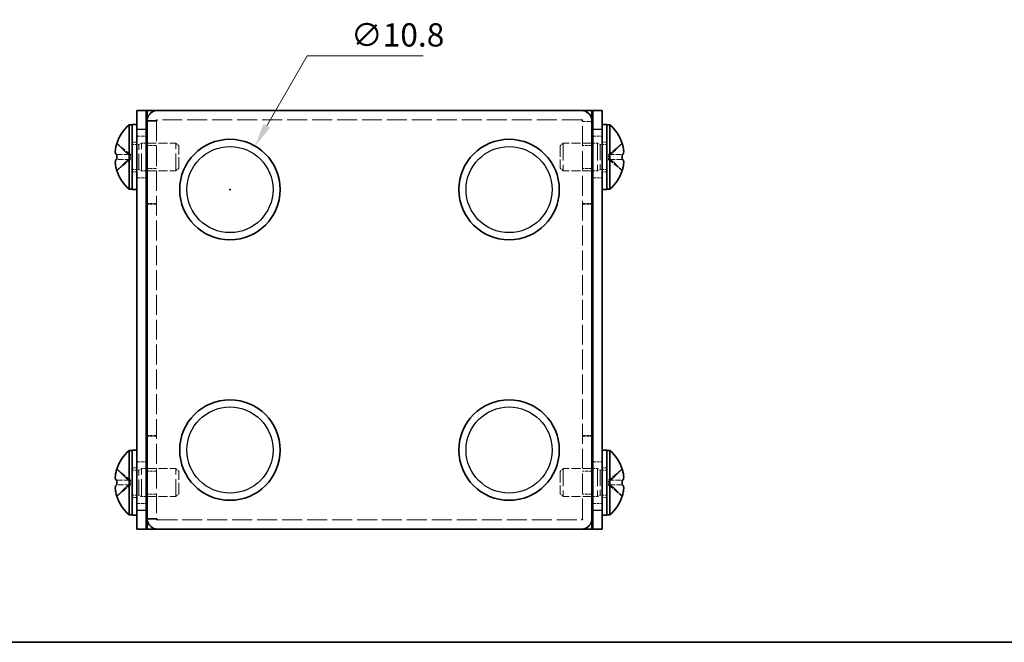
# Model space of a CAD drawing. Units: millimetres. Extents: x 14 to 1207, y 8 to 289.
# Drawn here: x 115 to 221, y 8 to 75 of the extents above; entities that cross this region are included whole.
import ezdxf

# ---------------------------------------------------------------- set-up
doc = ezdxf.new("R2010")
doc.units = ezdxf.units.MM
doc.linetypes.add('DASHED', pattern=[0.2067, 0.1654, -0.0413])
doc.layers.get('Defpoints').update_dxf_attribs({"lineweight": 25})
for name, color, linetype, lineweight in [('Border (ISO)', 7, 'Continuous', 35), ('Dimension (ISO)', 7, 'Continuous', 18), ('Dimension (ISO) @ 1', 7, 'Continuous', 18), ('Hidden (ISO)', 7, 'DASHED', 18), ('Hidden Narrow (ISO)', 7, 'DASHED', 18), ('Visible (ISO)', 7, 'Continuous', 35), ('Visible Narrow (ISO)', 7, 'Continuous', 25)]:
    doc.layers.add(name, color=color, linetype=linetype, lineweight=lineweight)
doc.styles.add('Note Text (TK)', font='txt')
doc.dimstyles.new('Default - Method 1b (TK)', dxfattribs={"dimtxt": 2.5, "dimasz": 2.5, "dimexe": 1, "dimexo": 1.5, "dimgap": 1, "dimtad": 1, "dimtoh": 1, "dimrnd": 1e-08, "dimdsep": 46, "dimtxsty": 'Note Text (TK)', "dimcen": 0.09, "dimdle": 5, "dimclrd": 100, "dimclre": 100, "dimclrt": 7, "dimadec": 1, "dimazin": 1, "dimtfac": 1, "dimtmove": 0, "dimatfit": 3, "dimfxl": 0, "dimtolj": 1, "dimlwd": -1, "dimlwe": -1, "dimarcsym": 0})

# ---------------------------------------------------------------- blocks, each defined once
blk = doc.blocks.new('図面枠 tk図枠')
at = {"layer": 'Border (ISO)'}
blk.add_line((14.5, 8), (405.5, 8), dxfattribs=at)
blk = doc.blocks.new('*D25')
at = {"layer": 'Defpoints', "color": 0, "transparency": 16777216}
for p in [(140.71, 61.34), (135.31, 51.99)]:
    blk.add_point(p, dxfattribs=at)
at = {"layer": 'Dimension (ISO)', "color": 100, "transparency": 16777216}
for p, q in [((146.3, 71.04), (141.96, 63.51)), ((158.77, 71.04), (146.3, 71.04)), ((137.92, 56.67), (138.1, 56.67)), ((138.01, 56.58), (138.01, 56.76))]:
    blk.add_line(p, q, dxfattribs=at)
blk.add_solid([(141.6, 63.72), (142.32, 63.3), (140.71, 61.34)], dxfattribs=at)
at = {"layer": 'Dimension (ISO)', "color": 7, "transparency": 16777216, "insert": (151.01, 73.29), "char_height": 2.5, "attachment_point": 4, "style": 'Note Text (TK)'}
blk.add_mtext('\\A1;∅10.8', dxfattribs=at)

msp = doc.modelspace()

# ---------------------------------------------------------------- linework, layer by layer
at = {"layer": 'Hidden (ISO)', "ltscale": 0.179331}
for p, q in [((130.106, 64.062), (130.106, 63.996)), ((175.906, 64.062), (175.906, 63.996)), ((130.106, 21.271), (130.106, 21.337)), ((175.906, 21.271), (175.906, 21.337))]:
    msp.add_line(p, q, dxfattribs=at)
at = {"layer": 'Hidden (ISO)', "ltscale": 12.8987}
for p, q in [((130.106, 63.996), (130.106, 21.337)), ((175.906, 21.337), (175.906, 63.996))]:
    msp.add_line(p, q, dxfattribs=at)
at = {"layer": 'Hidden (ISO)', "ltscale": 12.977034}
for p, q in [((175.806, 64.166), (130.206, 64.166)), ((130.206, 21.166), (175.806, 21.166))]:
    msp.add_line(p, q, dxfattribs=at)
at = {"layer": 'Hidden (ISO)', "ltscale": 1.904597}
for p, q in [((175.906, 63.996), (176.906, 63.996)), ((128.006, 62.416), (129.006, 62.416)), ((130.106, 61.396), (129.106, 61.396)), ((176.906, 61.396), (175.906, 61.396)), ((177.006, 62.416), (178.006, 62.416)), ((130.106, 58.937), (129.106, 58.937)), ((176.906, 58.937), (175.906, 58.937)), ((128.006, 57.916), (129.006, 57.916)), ((177.006, 57.916), (178.006, 57.916)), ((130.106, 55.166), (129.106, 55.166)), ((130.106, 55.096), (129.106, 55.096)), ((175.906, 55.166), (176.906, 55.166)), ((175.906, 55.096), (176.906, 55.096)), ((130.106, 30.237), (129.106, 30.237)), ((130.106, 30.166), (129.106, 30.166)), ((175.906, 30.237), (176.906, 30.237)), ((175.906, 30.166), (176.906, 30.166)), ((128.006, 27.416), (129.006, 27.416)), ((177.006, 27.416), (178.006, 27.416)), ((130.106, 26.396), (129.106, 26.396)), ((176.906, 26.396), (175.906, 26.396)), ((130.106, 23.937), (129.106, 23.937)), ((176.906, 23.937), (175.906, 23.937)), ((128.006, 22.916), (129.006, 22.916)), ((177.006, 22.916), (178.006, 22.916))]:
    msp.add_line(p, q, dxfattribs=at)
at = {"layer": 'Hidden (ISO)', "ltscale": 3.617767}
for p, q in [((127.325, 60.42), (125.846, 61.612)), ((178.687, 60.419), (180.166, 60.419)), ((127.325, 59.914), (125.846, 59.914)), ((178.687, 59.913), (180.166, 58.721)), ((127.325, 25.42), (125.846, 26.612)), ((178.687, 25.419), (180.166, 25.419)), ((127.325, 24.914), (125.846, 24.914)), ((178.687, 24.913), (180.166, 23.721))]:
    msp.add_line(p, q, dxfattribs=at)
at = {"layer": 'Hidden (ISO)', "ltscale": 0.952248}
for p, q in [((127.506, 61.766), (128.006, 61.766)), ((128.506, 61.666), (129.006, 61.666)), ((177.506, 61.666), (177.006, 61.666)), ((178.006, 61.766), (178.506, 61.766)), ((127.506, 58.566), (128.006, 58.566)), ((128.506, 58.666), (129.006, 58.666)), ((177.506, 58.666), (177.006, 58.666)), ((178.006, 58.566), (178.506, 58.566)), ((127.506, 26.766), (128.006, 26.766)), ((128.506, 26.666), (129.006, 26.666)), ((177.506, 26.666), (177.006, 26.666)), ((178.006, 26.766), (178.506, 26.766)), ((127.506, 23.566), (128.006, 23.566)), ((128.506, 23.666), (129.006, 23.666)), ((177.506, 23.666), (177.006, 23.666)), ((178.006, 23.566), (178.506, 23.566))]:
    msp.add_line(p, q, dxfattribs=at)
at = {"layer": 'Hidden (ISO)', "ltscale": 1.320379}
for p, q in [((127.506, 61.504), (128.199, 61.504)), ((178.506, 61.504), (177.813, 61.504)), ((127.506, 58.829), (128.199, 58.829)), ((178.506, 58.829), (177.813, 58.829)), ((127.506, 26.504), (128.199, 26.504)), ((178.506, 26.504), (177.813, 26.504)), ((127.506, 23.829), (128.199, 23.829)), ((178.506, 23.829), (177.813, 23.829))]:
    msp.add_line(p, q, dxfattribs=at)
at = {"layer": 'Hidden (ISO)', "ltscale": 0.661042}
for p, q in [((128.199, 61.504), (128.506, 61.666)), ((177.813, 61.504), (177.506, 61.666)), ((128.199, 58.829), (128.506, 58.666)), ((177.813, 58.829), (177.506, 58.666)), ((128.199, 26.504), (128.506, 26.666)), ((177.813, 26.504), (177.506, 26.666)), ((128.199, 23.829), (128.506, 23.666)), ((177.813, 23.829), (177.506, 23.666))]:
    msp.add_line(p, q, dxfattribs=at)
at = {"layer": 'Hidden (ISO)', "ltscale": 10.1642}
for p, q in [((128.199, 58.829), (128.199, 61.504)), ((177.813, 61.504), (177.813, 58.829)), ((128.199, 23.829), (128.199, 26.504)), ((177.813, 26.504), (177.813, 23.829))]:
    msp.add_line(p, q, dxfattribs=at)
at = {"layer": 'Hidden (ISO)', "ltscale": 11.399102}
for p, q in [((128.506, 58.666), (128.506, 61.666)), ((132.199, 58.666), (132.199, 61.666)), ((173.813, 61.666), (173.813, 58.666)), ((177.506, 61.666), (177.506, 58.666)), ((128.506, 23.666), (128.506, 26.666)), ((132.199, 23.666), (132.199, 26.666)), ((173.813, 26.666), (173.813, 23.666)), ((177.506, 26.666), (177.506, 23.666))]:
    msp.add_line(p, q, dxfattribs=at)
at = {"layer": 'Hidden (ISO)', "ltscale": 5.89165}
for p, q in [((129.106, 61.666), (132.199, 61.666)), ((176.906, 61.666), (173.813, 61.666)), ((129.106, 58.666), (132.199, 58.666)), ((176.906, 58.666), (173.813, 58.666)), ((129.106, 26.666), (132.199, 26.666)), ((176.906, 26.666), (173.813, 26.666)), ((129.106, 23.666), (132.199, 23.666)), ((176.906, 23.666), (173.813, 23.666))]:
    msp.add_line(p, q, dxfattribs=at)
at = {"layer": 'Hidden (ISO)', "ltscale": 0.826109}
for p, q in [((132.506, 61.36), (132.199, 61.666)), ((173.506, 61.36), (173.813, 61.666)), ((132.506, 58.973), (132.199, 58.666)), ((173.506, 58.973), (173.813, 58.666)), ((132.506, 26.36), (132.199, 26.666)), ((173.506, 26.36), (173.813, 26.666)), ((132.506, 23.973), (132.199, 23.666)), ((173.506, 23.973), (173.813, 23.666))]:
    msp.add_line(p, q, dxfattribs=at)
at = {"layer": 'Hidden (ISO)', "ltscale": 3.617027}
for p, q in [((180.166, 61.612), (178.687, 60.42)), ((125.846, 60.419), (127.325, 60.419)), ((125.846, 58.721), (127.325, 59.913)), ((180.166, 59.914), (178.687, 59.914)), ((180.166, 26.612), (178.687, 25.42)), ((125.846, 25.419), (127.325, 25.419)), ((125.846, 23.721), (127.325, 24.913)), ((180.166, 24.914), (178.687, 24.914))]:
    msp.add_line(p, q, dxfattribs=at)
at = {"layer": 'Hidden (ISO)', "ltscale": 0.000639377}
for p, q in [((127.325, 60.419), (127.325, 60.419)), ((178.687, 59.914), (178.687, 59.914)), ((127.325, 25.419), (127.325, 25.419)), ((178.687, 24.914), (178.687, 24.914))]:
    msp.add_line(p, q, dxfattribs=at)
at = {"layer": 'Hidden (ISO)', "ltscale": 0.961772}
for p, q in [((127.326, 60.419), (127.326, 59.914)), ((178.686, 59.914), (178.686, 60.419)), ((127.326, 25.419), (127.326, 24.914)), ((178.686, 24.914), (178.686, 25.419))]:
    msp.add_line(p, q, dxfattribs=at)
at = {"layer": 'Hidden (ISO)', "ltscale": 7.140196}
for p, q in [((132.506, 58.973), (132.506, 61.36)), ((173.506, 61.36), (173.506, 58.973)), ((132.506, 23.973), (132.506, 26.36)), ((173.506, 26.36), (173.506, 23.973))]:
    msp.add_line(p, q, dxfattribs=at)
at = {"layer": 'Hidden (ISO)', "ltscale": 0.837034}
for points in [[(125.831, 61.565), (125.806, 61.488), (125.784, 61.409), (125.75, 61.27), (125.736, 61.209), (125.725, 61.15)], [(180.181, 58.768), (180.206, 58.845), (180.228, 58.924), (180.263, 59.062), (180.276, 59.124), (180.287, 59.183)], [(125.831, 26.565), (125.806, 26.488), (125.784, 26.409), (125.75, 26.27), (125.736, 26.209), (125.725, 26.15)], [(180.181, 23.768), (180.206, 23.845), (180.228, 23.924), (180.263, 24.062), (180.276, 24.124), (180.287, 24.183)]]:
    msp.add_open_spline(points, degree=3, knots=[0, 0, 0, 0, 0.024326161, 0.024326161, 0.043790097, 0.043790097, 0.043790097, 0.043790097], dxfattribs=at)
at = {"layer": 'Hidden (ISO)', "ltscale": 3.479767}
for points in [[(180.181, 60.419), (180.206, 60.419), (180.228, 60.427), (180.267, 60.462), (180.284, 60.489), (180.315, 60.574), (180.329, 60.647), (180.329, 60.888), (180.31, 61.018), (180.284, 61.171), (180.267, 61.251), (180.228, 61.41), (180.206, 61.488), (180.181, 61.565)], [(125.831, 59.914), (125.807, 59.914), (125.784, 59.905), (125.745, 59.871), (125.728, 59.844), (125.697, 59.759), (125.683, 59.686), (125.683, 59.445), (125.702, 59.315), (125.728, 59.162), (125.745, 59.082), (125.784, 58.923), (125.806, 58.845), (125.831, 58.768)], [(180.181, 25.419), (180.206, 25.419), (180.228, 25.427), (180.267, 25.462), (180.284, 25.489), (180.315, 25.574), (180.329, 25.647), (180.329, 25.888), (180.31, 26.018), (180.284, 26.171), (180.267, 26.251), (180.228, 26.41), (180.206, 26.488), (180.181, 26.565)], [(125.831, 24.914), (125.807, 24.914), (125.784, 24.905), (125.745, 24.871), (125.728, 24.844), (125.697, 24.759), (125.683, 24.686), (125.683, 24.445), (125.702, 24.315), (125.728, 24.162), (125.745, 24.082), (125.784, 23.923), (125.806, 23.845), (125.831, 23.768)]]:
    msp.add_open_spline(points, degree=3, knots=[0, 0, 0, 0, 0.02425367, 0.02425367, 0.05014164, 0.05014164, 0.0857031, 0.0857031, 0.12716548, 0.12716548, 0.1688502, 0.1688502, 0.20834803, 0.20834803, 0.20834803, 0.20834803], dxfattribs=at)
at = {"layer": 'Hidden (ISO)', "ltscale": 0.472781}
for points in [[(125.695, 60.951), (125.688, 60.891), (125.683, 60.825), (125.683, 60.759), (125.683, 60.759), (125.683, 60.758)], [(180.318, 59.382), (180.324, 59.442), (180.329, 59.508), (180.329, 59.574), (180.329, 59.574), (180.329, 59.574)], [(125.695, 25.951), (125.688, 25.891), (125.683, 25.825), (125.683, 25.759), (125.683, 25.759), (125.683, 25.758)], [(180.318, 24.382), (180.324, 24.442), (180.329, 24.508), (180.329, 24.574), (180.329, 24.574), (180.329, 24.574)]]:
    msp.add_open_spline(points, degree=3, knots=[0.062727066, 0.062727066, 0.062727066, 0.062727066, 0.076589111, 0.076589111, 0.076597726, 0.076597726, 0.076597726, 0.076597726], dxfattribs=at)
at = {"layer": 'Hidden (ISO)', "ltscale": 0.42998}
for points in [[(125.695, 60.603), (125.7, 60.572), (125.707, 60.547), (125.718, 60.517), (125.721, 60.508), (125.725, 60.501)], [(180.318, 59.73), (180.312, 59.761), (180.305, 59.786), (180.294, 59.816), (180.291, 59.825), (180.287, 59.832)], [(125.695, 25.603), (125.7, 25.572), (125.707, 25.547), (125.718, 25.517), (125.721, 25.508), (125.725, 25.501)], [(180.318, 24.73), (180.312, 24.761), (180.305, 24.786), (180.294, 24.816), (180.291, 24.825), (180.287, 24.832)]]:
    msp.add_open_spline(points, degree=3, knots=[0.089782917, 0.089782917, 0.089782917, 0.089782917, 0.099663191, 0.099663191, 0.103765812, 0.103765812, 0.103765812, 0.103765812], dxfattribs=at)
at = {"layer": 'Hidden Narrow (ISO)', "ltscale": 3.645245}
for points in [[(127.325, 60.42), (127.183, 60.42), (127.041, 60.496), (126.899, 60.608), (126.756, 60.721), (126.614, 60.87), (126.472, 61.019), (126.365, 61.131), (126.258, 61.243), (126.151, 61.34), (126.045, 61.436), (125.938, 61.516), (125.831, 61.565)], [(178.687, 60.42), (178.829, 60.42), (178.971, 60.496), (179.113, 60.608), (179.256, 60.721), (179.398, 60.87), (179.54, 61.019), (179.647, 61.131), (179.754, 61.243), (179.861, 61.34), (179.967, 61.436), (180.074, 61.516), (180.181, 61.565)], [(127.325, 59.913), (127.183, 59.912), (127.041, 59.837), (126.899, 59.725), (126.756, 59.612), (126.614, 59.463), (126.472, 59.313), (126.365, 59.201), (126.258, 59.089), (126.151, 58.993), (126.045, 58.897), (125.938, 58.817), (125.831, 58.768)], [(178.687, 59.913), (178.829, 59.912), (178.971, 59.837), (179.113, 59.725), (179.256, 59.612), (179.398, 59.463), (179.54, 59.313), (179.647, 59.201), (179.754, 59.089), (179.861, 58.993), (179.967, 58.897), (180.074, 58.817), (180.181, 58.768)], [(127.325, 25.42), (127.183, 25.42), (127.041, 25.496), (126.899, 25.608), (126.756, 25.721), (126.614, 25.87), (126.472, 26.019), (126.365, 26.131), (126.258, 26.243), (126.151, 26.34), (126.045, 26.436), (125.938, 26.516), (125.831, 26.565)], [(178.687, 25.42), (178.829, 25.42), (178.971, 25.496), (179.113, 25.608), (179.256, 25.721), (179.398, 25.87), (179.54, 26.019), (179.647, 26.131), (179.754, 26.243), (179.861, 26.34), (179.967, 26.436), (180.074, 26.516), (180.181, 26.565)], [(127.325, 24.913), (127.183, 24.912), (127.041, 24.837), (126.899, 24.725), (126.756, 24.612), (126.614, 24.463), (126.472, 24.313), (126.365, 24.201), (126.258, 24.089), (126.151, 23.993), (126.045, 23.897), (125.938, 23.817), (125.831, 23.768)], [(178.687, 24.913), (178.829, 24.912), (178.971, 24.837), (179.113, 24.725), (179.256, 24.612), (179.398, 24.463), (179.54, 24.313), (179.647, 24.201), (179.754, 24.089), (179.861, 23.993), (179.967, 23.897), (180.074, 23.817), (180.181, 23.768)]]:
    msp.add_open_spline(points, degree=3, knots=[-0.114803, -0.114803, -0.114803, -0.114803, -0.07218982, -0.07218982, -0.07218982, -0.02948864, -0.02948864, -0.02948864, 0.00253725, 0.00253725, 0.00253725, 0.03456313, 0.03456313, 0.03456313, 0.03456313], dxfattribs=at)
at = {"layer": 'Hidden Narrow (ISO)', "ltscale": 3.645687}
for points in [[(125.831, 61.565), (125.95, 61.511), (126.054, 61.427), (126.151, 61.339), (126.212, 61.284), (126.271, 61.226), (126.328, 61.167), (126.376, 61.117), (126.423, 61.068), (126.471, 61.018), (126.584, 60.9), (126.699, 60.778), (126.836, 60.66), (126.856, 60.642), (126.877, 60.625), (126.899, 60.608), (127.01, 60.52), (127.128, 60.45), (127.247, 60.427), (127.271, 60.423), (127.298, 60.42), (127.325, 60.419)], [(180.181, 58.768), (180.063, 58.822), (179.958, 58.906), (179.861, 58.994), (179.8, 59.049), (179.741, 59.107), (179.684, 59.166), (179.636, 59.216), (179.589, 59.265), (179.541, 59.314), (179.428, 59.433), (179.313, 59.555), (179.176, 59.673), (179.156, 59.691), (179.135, 59.708), (179.114, 59.725), (179.002, 59.813), (178.884, 59.883), (178.765, 59.906), (178.741, 59.91), (178.714, 59.913), (178.687, 59.914)], [(125.831, 26.565), (125.95, 26.511), (126.054, 26.427), (126.151, 26.339), (126.212, 26.284), (126.271, 26.226), (126.328, 26.167), (126.376, 26.117), (126.423, 26.068), (126.471, 26.018), (126.584, 25.9), (126.699, 25.778), (126.836, 25.66), (126.856, 25.642), (126.877, 25.625), (126.899, 25.608), (127.01, 25.52), (127.128, 25.45), (127.247, 25.427), (127.271, 25.423), (127.298, 25.42), (127.325, 25.419)], [(180.181, 23.768), (180.063, 23.822), (179.958, 23.906), (179.861, 23.994), (179.8, 24.049), (179.741, 24.107), (179.684, 24.166), (179.636, 24.216), (179.589, 24.265), (179.541, 24.314), (179.428, 24.433), (179.313, 24.555), (179.176, 24.673), (179.156, 24.691), (179.135, 24.708), (179.114, 24.725), (179.002, 24.813), (178.884, 24.883), (178.765, 24.906), (178.741, 24.91), (178.714, 24.913), (178.687, 24.914)]]:
    msp.add_open_spline(points, degree=3, knots=[0, 0, 0, 0, 0.03909132, 0.03909132, 0.03909132, 0.0637122, 0.0637122, 0.0637122, 0.08441983, 0.08441983, 0.08441983, 0.13424534, 0.13424534, 0.13424534, 0.14179205, 0.14179205, 0.14179205, 0.18177504, 0.18177504, 0.18177504, 0.1897855, 0.1897855, 0.1897855, 0.1897855], dxfattribs=at)
at = {"layer": 'Hidden Narrow (ISO)', "ltscale": 3.644984}
for points in [[(180.181, 61.565), (180.145, 61.549), (180.11, 61.529), (180.074, 61.506), (180.039, 61.483), (180.003, 61.458), (179.967, 61.43), (179.896, 61.374), (179.825, 61.309), (179.754, 61.239), (179.612, 61.099), (179.469, 60.94), (179.327, 60.8), (179.22, 60.695), (179.113, 60.6), (179.007, 60.532), (178.971, 60.509), (178.935, 60.489), (178.9, 60.472), (178.829, 60.439), (178.758, 60.42), (178.687, 60.42)], [(125.831, 58.768), (125.867, 58.784), (125.902, 58.804), (125.938, 58.827), (125.973, 58.849), (126.009, 58.875), (126.045, 58.903), (126.116, 58.959), (126.187, 59.024), (126.258, 59.094), (126.4, 59.234), (126.543, 59.393), (126.685, 59.533), (126.792, 59.638), (126.899, 59.732), (127.005, 59.801), (127.041, 59.824), (127.077, 59.844), (127.112, 59.86), (127.183, 59.893), (127.254, 59.913), (127.325, 59.913)], [(180.181, 26.565), (180.145, 26.549), (180.11, 26.529), (180.074, 26.506), (180.039, 26.483), (180.003, 26.458), (179.967, 26.43), (179.896, 26.374), (179.825, 26.309), (179.754, 26.239), (179.612, 26.099), (179.469, 25.94), (179.327, 25.8), (179.22, 25.695), (179.113, 25.6), (179.007, 25.532), (178.971, 25.509), (178.935, 25.489), (178.9, 25.472), (178.829, 25.439), (178.758, 25.42), (178.687, 25.42)], [(125.831, 23.768), (125.867, 23.784), (125.902, 23.804), (125.938, 23.827), (125.973, 23.849), (126.009, 23.875), (126.045, 23.903), (126.116, 23.959), (126.187, 24.024), (126.258, 24.094), (126.4, 24.234), (126.543, 24.393), (126.685, 24.533), (126.792, 24.638), (126.899, 24.732), (127.005, 24.801), (127.041, 24.824), (127.077, 24.844), (127.112, 24.86), (127.183, 24.893), (127.254, 24.913), (127.325, 24.913)]]:
    msp.add_open_spline(points, degree=3, knots=[-0.03456313, -0.03456313, -0.03456313, -0.03456313, -0.02388784, -0.02388784, -0.02388784, -0.01321254, -0.01321254, -0.01321254, 0.00813805, 0.00813805, 0.00813805, 0.05083924, 0.05083924, 0.05083924, 0.08286512, 0.08286512, 0.08286512, 0.09354042, 0.09354042, 0.09354042, 0.114803, 0.114803, 0.114803, 0.114803], dxfattribs=at)
at = {"layer": 'Visible (ISO)'}
for p, q in [((128.006, 63.166), (128.006, 65.166)), ((129.006, 65.166), (128.006, 65.166)), ((129.006, 65.166), (129.006, 63.166)), ((129.006, 65.166), (129.106, 65.166)), ((130.206, 65.166), (129.106, 65.166)), ((130.206, 65.166), (175.806, 65.166)), ((176.906, 65.166), (175.806, 65.166)), ((177.006, 65.166), (176.906, 65.166)), ((177.006, 63.166), (177.006, 65.166)), ((178.006, 65.166), (177.006, 65.166)), ((178.006, 65.166), (178.006, 63.166)), ((127.163, 56.716), (127.163, 63.616)), ((127.163, 63.616), (127.506, 63.616)), ((127.506, 63.666), (127.506, 56.666)), ((127.506, 63.666), (128.006, 63.666)), ((130.106, 64.066), (129.106, 64.066)), ((129.106, 64.066), (129.106, 63.996)), ((129.106, 21.337), (129.106, 63.996)), ((130.106, 64.066), (130.106, 64.062)), ((175.906, 64.066), (175.906, 64.062)), ((176.906, 63.996), (176.906, 64.066)), ((176.906, 63.996), (176.906, 21.337)), ((178.006, 63.666), (178.506, 63.666)), ((178.506, 63.666), (178.506, 56.666)), ((178.849, 63.616), (178.506, 63.616)), ((178.849, 63.616), (178.849, 56.716)), ((128.006, 63.166), (128.006, 22.166)), ((129.006, 63.166), (129.006, 22.166)), ((177.006, 22.166), (177.006, 63.166)), ((178.006, 22.166), (178.006, 63.166)), ((125.846, 61.612), (125.841, 61.616)), ((129.006, 61.666), (129.106, 61.666)), ((177.006, 61.666), (176.906, 61.666)), ((180.172, 61.616), (180.166, 61.612)), ((125.846, 60.419), (125.831, 60.419)), ((180.181, 60.419), (180.166, 60.419)), ((125.831, 59.914), (125.846, 59.914)), ((180.166, 59.914), (180.181, 59.914)), ((125.841, 58.716), (125.846, 58.721)), ((129.006, 58.666), (129.106, 58.666)), ((177.006, 58.666), (176.906, 58.666)), ((180.166, 58.721), (180.172, 58.716)), ((127.163, 56.716), (127.506, 56.716)), ((127.506, 56.666), (128.006, 56.666)), ((178.006, 56.666), (178.506, 56.666)), ((178.849, 56.716), (178.506, 56.716)), ((127.163, 21.716), (127.163, 28.616)), ((127.163, 28.616), (127.506, 28.616)), ((127.506, 28.666), (127.506, 21.666)), ((127.506, 28.666), (128.006, 28.666)), ((178.006, 28.666), (178.506, 28.666)), ((178.506, 28.666), (178.506, 21.666)), ((178.849, 28.616), (178.506, 28.616)), ((178.849, 28.616), (178.849, 21.716)), ((125.846, 26.612), (125.841, 26.616)), ((129.006, 26.666), (129.106, 26.666)), ((177.006, 26.666), (176.906, 26.666)), ((180.172, 26.616), (180.166, 26.612)), ((125.846, 25.419), (125.831, 25.419)), ((180.181, 25.419), (180.166, 25.419)), ((125.831, 24.914), (125.846, 24.914)), ((180.166, 24.914), (180.181, 24.914)), ((125.841, 23.716), (125.846, 23.721)), ((129.006, 23.666), (129.106, 23.666)), ((177.006, 23.666), (176.906, 23.666)), ((180.166, 23.721), (180.172, 23.716)), ((127.163, 21.716), (127.506, 21.716)), ((127.506, 21.666), (128.006, 21.666)), ((128.006, 20.166), (128.006, 22.166)), ((129.006, 22.166), (129.006, 20.166)), ((129.106, 21.337), (129.106, 21.266)), ((130.106, 21.266), (129.106, 21.266)), ((130.106, 21.266), (130.106, 21.271)), ((175.906, 21.266), (175.906, 21.271)), ((176.906, 21.266), (176.906, 21.337)), ((177.006, 20.166), (177.006, 22.166)), ((178.006, 22.166), (178.006, 20.166)), ((178.006, 21.666), (178.506, 21.666)), ((178.849, 21.716), (178.506, 21.716)), ((128.006, 20.166), (129.006, 20.166)), ((129.006, 20.166), (129.106, 20.166)), ((129.106, 20.166), (130.206, 20.166)), ((175.806, 20.166), (130.206, 20.166)), ((175.806, 20.166), (176.906, 20.166)), ((177.006, 20.166), (176.906, 20.166)), ((177.006, 20.166), (178.006, 20.166))]:
    msp.add_line(p, q, dxfattribs=at)
for centre in [(138.006, 56.666), (168.006, 56.666), (138.006, 28.666), (168.006, 28.666)]:
    msp.add_circle(centre, 5.4, dxfattribs=at)
for centre, radius, start, end in [((130.206, 60.166), 4.6, 131.40962, 161.62606), ((175.806, 60.166), 4.6, 18.37394, 48.59038), ((130.206, 60.166), 4.593, 161.65841, 162.27001), ((175.806, 60.166), 4.593, 17.72999, 18.34159), ((130.206, 60.166), 4.593, 197.72999, 198.34159), ((130.206, 60.166), 4.6, 198.37394, 228.59038), ((175.806, 60.166), 4.6, 311.40962, 341.62606), ((175.806, 60.166), 4.593, 341.65841, 342.27001), ((130.206, 25.166), 4.6, 131.40962, 161.62606), ((175.806, 25.166), 4.6, 18.37394, 48.59038), ((130.206, 25.166), 4.593, 161.65841, 162.27001), ((175.806, 25.166), 4.593, 17.72999, 18.34159), ((130.206, 25.166), 4.593, 197.72999, 198.34159), ((130.206, 25.166), 4.6, 198.37394, 228.59038), ((175.806, 25.166), 4.6, 311.40962, 341.62606), ((175.806, 25.166), 4.593, 341.65841, 342.27001)]:
    msp.add_arc(centre, radius, start, end, dxfattribs=at)
for centre, major_axis in [((129.195, 60.166), (0, -4.309)), ((176.817, 60.166), (0, 4.309)), ((129.195, 25.166), (0, -4.309)), ((176.817, 25.166), (0, 4.309))]:
    msp.add_ellipse(centre, major_axis=major_axis, ratio=0.7785348, start_param=4.6537531, end_param=4.7710248, dxfattribs=at)
for points, knots in [([(130.206, 65.166), (129.705, 65.166), (129.23, 64.78), (129.129, 64.289), (129.114, 64.216), (129.106, 64.141), (129.106, 64.066)], [0, 0, 0, 0, 1.3672657, 1.3672657, 1.3672657, 1.5707963, 1.5707963, 1.5707963, 1.5707963]), ([(176.906, 64.066), (176.906, 64.568), (176.519, 65.042), (176.028, 65.144), (175.955, 65.159), (175.881, 65.166), (175.806, 65.166)], [0, 0, 0, 0, 1.3672657, 1.3672657, 1.3672657, 1.5707963, 1.5707963, 1.5707963, 1.5707963]), ([(125.831, 60.419), (125.806, 60.419), (125.784, 60.428), (125.745, 60.462), (125.728, 60.489), (125.701, 60.562), (125.683, 60.631), (125.683, 60.869), (125.697, 60.986), (125.728, 61.17), (125.744, 61.25), (125.784, 61.409), (125.806, 61.488), (125.831, 61.565)], [0, 0, 0, 0, 0.02432616, 0.02432616, 0.0500119, 0.0500119, 0.07658911, 0.07658911, 0.09966319, 0.09966319, 0.11646118, 0.11646118, 0.1321878, 0.1321878, 0.1321878, 0.1321878]), ([(180.181, 61.565), (180.206, 61.488), (180.228, 61.409), (180.267, 61.251), (180.284, 61.17), (180.311, 61.013), (180.329, 60.886), (180.329, 60.648), (180.316, 60.575), (180.284, 60.489), (180.268, 60.462), (180.228, 60.428), (180.206, 60.419), (180.181, 60.419)], [0, 0, 0, 0, 0.02432616, 0.02432616, 0.0500119, 0.0500119, 0.07658911, 0.07658911, 0.09966319, 0.09966319, 0.11646118, 0.11646118, 0.1321878, 0.1321878, 0.1321878, 0.1321878]), ([(125.725, 61.15), (125.721, 61.13), (125.718, 61.112), (125.708, 61.055), (125.701, 61.006), (125.695, 60.951)], [0.043790097, 0.043790097, 0.043790097, 0.043790097, 0.0500119, 0.0500119, 0.062727066, 0.062727066, 0.062727066, 0.062727066]), ([(125.725, 60.501), (125.736, 60.477), (125.749, 60.458), (125.784, 60.428), (125.806, 60.419), (125.831, 60.419)], [0.103765812, 0.103765812, 0.103765812, 0.103765812, 0.116461181, 0.116461181, 0.1321878, 0.1321878, 0.1321878, 0.1321878]), ([(125.831, 58.768), (125.806, 58.845), (125.784, 58.924), (125.745, 59.082), (125.728, 59.163), (125.701, 59.32), (125.683, 59.447), (125.683, 59.685), (125.697, 59.758), (125.728, 59.843), (125.744, 59.871), (125.784, 59.905), (125.806, 59.914), (125.831, 59.914)], [0, 0, 0, 0, 0.02432616, 0.02432616, 0.0500119, 0.0500119, 0.07658911, 0.07658911, 0.09966319, 0.09966319, 0.11646118, 0.11646118, 0.1321878, 0.1321878, 0.1321878, 0.1321878]), ([(180.287, 59.832), (180.276, 59.856), (180.263, 59.875), (180.228, 59.905), (180.206, 59.914), (180.181, 59.914)], [0.103765812, 0.103765812, 0.103765812, 0.103765812, 0.116461181, 0.116461181, 0.1321878, 0.1321878, 0.1321878, 0.1321878]), ([(180.181, 59.914), (180.206, 59.914), (180.228, 59.905), (180.267, 59.87), (180.284, 59.844), (180.311, 59.771), (180.329, 59.702), (180.329, 59.464), (180.316, 59.347), (180.284, 59.163), (180.268, 59.083), (180.228, 58.924), (180.206, 58.845), (180.181, 58.768)], [0, 0, 0, 0, 0.02432616, 0.02432616, 0.0500119, 0.0500119, 0.07658911, 0.07658911, 0.09966319, 0.09966319, 0.11646118, 0.11646118, 0.1321878, 0.1321878, 0.1321878, 0.1321878]), ([(180.287, 59.183), (180.291, 59.202), (180.294, 59.221), (180.304, 59.278), (180.311, 59.327), (180.318, 59.382)], [0.043790097, 0.043790097, 0.043790097, 0.043790097, 0.0500119, 0.0500119, 0.062727066, 0.062727066, 0.062727066, 0.062727066]), ([(125.831, 25.419), (125.806, 25.419), (125.784, 25.428), (125.745, 25.462), (125.728, 25.489), (125.701, 25.562), (125.683, 25.631), (125.683, 25.869), (125.697, 25.986), (125.728, 26.17), (125.744, 26.25), (125.784, 26.409), (125.806, 26.488), (125.831, 26.565)], [0, 0, 0, 0, 0.02432616, 0.02432616, 0.0500119, 0.0500119, 0.07658911, 0.07658911, 0.09966319, 0.09966319, 0.11646118, 0.11646118, 0.1321878, 0.1321878, 0.1321878, 0.1321878]), ([(180.181, 26.565), (180.206, 26.488), (180.228, 26.409), (180.267, 26.251), (180.284, 26.17), (180.311, 26.013), (180.329, 25.886), (180.329, 25.648), (180.316, 25.575), (180.284, 25.489), (180.268, 25.462), (180.228, 25.428), (180.206, 25.419), (180.181, 25.419)], [0, 0, 0, 0, 0.02432616, 0.02432616, 0.0500119, 0.0500119, 0.07658911, 0.07658911, 0.09966319, 0.09966319, 0.11646118, 0.11646118, 0.1321878, 0.1321878, 0.1321878, 0.1321878]), ([(125.725, 26.15), (125.721, 26.13), (125.718, 26.112), (125.708, 26.055), (125.701, 26.006), (125.695, 25.951)], [0.043790097, 0.043790097, 0.043790097, 0.043790097, 0.0500119, 0.0500119, 0.062727066, 0.062727066, 0.062727066, 0.062727066]), ([(125.725, 25.501), (125.736, 25.477), (125.749, 25.458), (125.784, 25.428), (125.806, 25.419), (125.831, 25.419)], [0.103765812, 0.103765812, 0.103765812, 0.103765812, 0.116461181, 0.116461181, 0.1321878, 0.1321878, 0.1321878, 0.1321878]), ([(125.831, 23.768), (125.806, 23.845), (125.784, 23.924), (125.745, 24.082), (125.728, 24.163), (125.701, 24.32), (125.683, 24.447), (125.683, 24.685), (125.697, 24.758), (125.728, 24.843), (125.744, 24.871), (125.784, 24.905), (125.806, 24.914), (125.831, 24.914)], [0, 0, 0, 0, 0.02432616, 0.02432616, 0.0500119, 0.0500119, 0.07658911, 0.07658911, 0.09966319, 0.09966319, 0.11646118, 0.11646118, 0.1321878, 0.1321878, 0.1321878, 0.1321878]), ([(180.287, 24.832), (180.276, 24.856), (180.263, 24.875), (180.228, 24.905), (180.206, 24.914), (180.181, 24.914)], [0.103765812, 0.103765812, 0.103765812, 0.103765812, 0.116461181, 0.116461181, 0.1321878, 0.1321878, 0.1321878, 0.1321878]), ([(180.181, 24.914), (180.206, 24.914), (180.228, 24.905), (180.267, 24.87), (180.284, 24.844), (180.311, 24.771), (180.329, 24.702), (180.329, 24.464), (180.316, 24.347), (180.284, 24.163), (180.268, 24.083), (180.228, 23.924), (180.206, 23.845), (180.181, 23.768)], [0, 0, 0, 0, 0.02432616, 0.02432616, 0.0500119, 0.0500119, 0.07658911, 0.07658911, 0.09966319, 0.09966319, 0.11646118, 0.11646118, 0.1321878, 0.1321878, 0.1321878, 0.1321878]), ([(180.287, 24.183), (180.291, 24.202), (180.294, 24.221), (180.304, 24.278), (180.311, 24.327), (180.318, 24.382)], [0.043790097, 0.043790097, 0.043790097, 0.043790097, 0.0500119, 0.0500119, 0.062727066, 0.062727066, 0.062727066, 0.062727066]), ([(129.106, 21.266), (129.106, 20.765), (129.493, 20.29), (129.984, 20.189), (130.057, 20.174), (130.131, 20.166), (130.206, 20.166)], [0, 0, 0, 0, 1.3672657, 1.3672657, 1.3672657, 1.5707963, 1.5707963, 1.5707963, 1.5707963]), ([(175.806, 20.166), (176.307, 20.166), (176.782, 20.553), (176.883, 21.044), (176.898, 21.117), (176.906, 21.192), (176.906, 21.266)], [0, 0, 0, 0, 1.3672657, 1.3672657, 1.3672657, 1.5707963, 1.5707963, 1.5707963, 1.5707963])]:
    msp.add_open_spline(points, degree=3, knots=knots, dxfattribs=at)
for points in [[(130.206, 64.166), (130.154, 64.166), (130.106, 64.119), (130.106, 64.066)], [(175.806, 64.166), (175.858, 64.166), (175.906, 64.119), (175.906, 64.066)], [(125.683, 60.758), (125.683, 60.695), (125.687, 60.644), (125.695, 60.603)], [(180.329, 59.574), (180.329, 59.638), (180.325, 59.688), (180.318, 59.73)], [(125.683, 25.758), (125.683, 25.695), (125.687, 25.644), (125.695, 25.603)], [(180.329, 24.574), (180.329, 24.638), (180.325, 24.688), (180.318, 24.73)], [(130.206, 21.166), (130.154, 21.166), (130.106, 21.214), (130.106, 21.266)], [(175.806, 21.166), (175.858, 21.166), (175.906, 21.214), (175.906, 21.266)]]:
    msp.add_open_spline(points, degree=3, dxfattribs=at)
at = {"layer": 'Visible Narrow (ISO)'}
for p, q in [((129.106, 65.166), (129.106, 64.066)), ((176.906, 64.066), (176.906, 65.166)), ((128.006, 63.166), (129.006, 63.166)), ((177.006, 63.166), (178.006, 63.166)), ((129.006, 22.166), (128.006, 22.166)), ((129.106, 21.266), (129.106, 20.166)), ((176.906, 20.166), (176.906, 21.266)), ((178.006, 22.166), (177.006, 22.166))]:
    msp.add_line(p, q, dxfattribs=at)
for centre in [(138.006, 56.666), (168.006, 56.666), (138.006, 28.666), (168.006, 28.666)]:
    msp.add_circle(centre, 4.629, dxfattribs=at)

# ---------------------------------------------------------------- block references
msp.add_blockref('図面枠 tk図枠', (0, 0))

# ---------------------------------------------------------------- dimensions: what is measured, and where the dimension line sits
at = {"layer": 'Dimension (ISO) @ 1', "color": 100, "true_color": 0x00ff3f}
dim = msp.add_diameter_dim_2p(p1=(135.306, 51.99), p2=(140.706, 61.343), dimstyle='Default - Method 1b (TK)', override={"dimscale": 1, "dimtih": 1, "dimdec": 2, "dimlfac": 1, "dimtp": 0, "dimtm": 0, "dimtdec": 2, "dimtix": 0, "dimtofl": 0, "dimtmove": 0, "dimatfit": 3}, dxfattribs=at)
dim.commit()
dim.dimension.update_dxf_attribs({"geometry": '*D25', "text_midpoint": (154.89, 71.036), "dimtype": 131})

doc.saveas('drawing.dxf')
